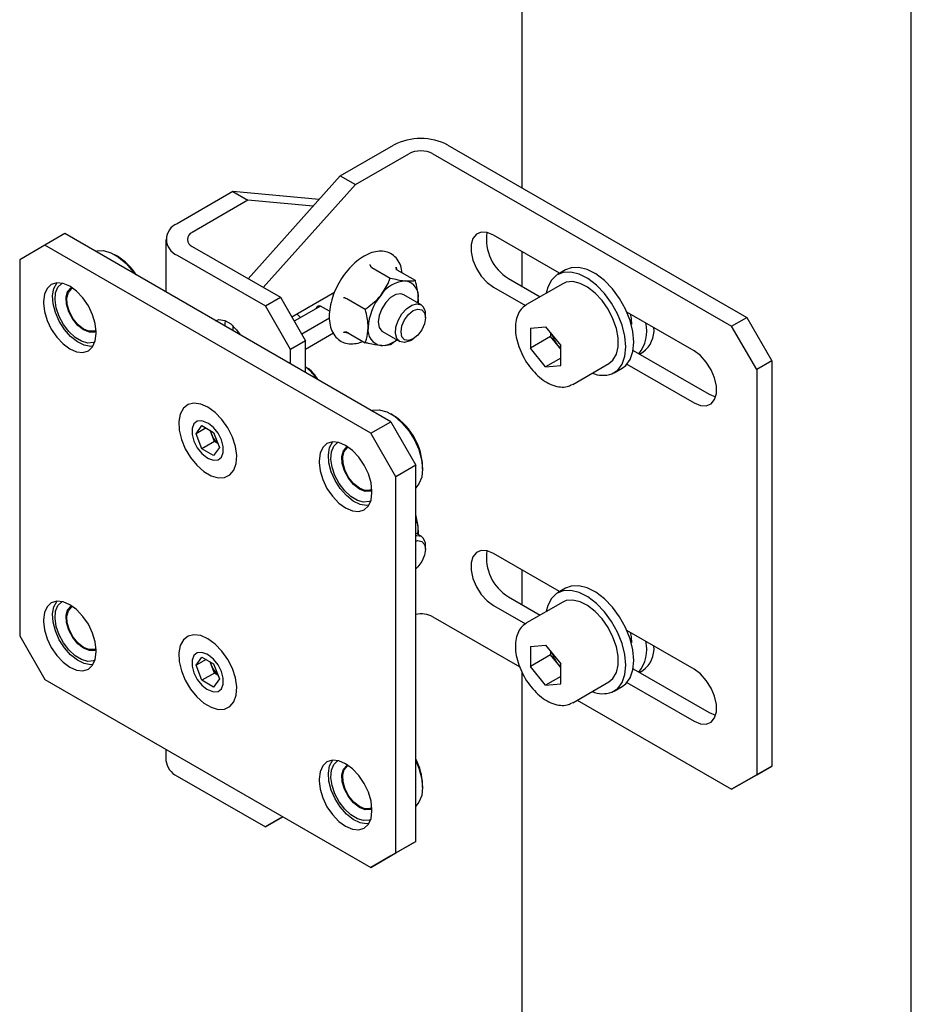
# Model space of a CAD drawing. Units: millimetres. Extents: x 0 to 840, y 0 to 297.
# Drawn here: x 717 to 724, y 133 to 140 of the extents above; entities that cross this region are included whole.
import ezdxf

# ---------------------------------------------------------------- set-up
doc = ezdxf.new("R2010")
doc.units = ezdxf.units.MM
doc.linetypes.add('SLD-Сплошная', pattern=[0])
doc.layers.add('1', color=5, linetype='SLD-Сплошная')
doc.layers.add('3', color=16, linetype='SLD-Сплошная')

msp = doc.modelspace()

# ---------------------------------------------------------------- linework, layer by layer
at = {"layer": '1', "linetype": 'SLD-Сплошная', "lineweight": 25}
for p, q in [((719.52822, 139.1249), (719.90422, 139.34196)), ((720.28747, 139.34196), (722.39394, 138.12592)), ((719.63428, 139.06367), (720.01028, 139.28073)), ((720.1814, 139.28073), (722.28788, 138.06469)), ((719.52822, 139.1249), (718.87858, 138.40005)), ((719.52822, 139.1249), (719.63428, 139.06367)), ((719.63428, 139.06367), (718.98464, 138.33882)), ((718.7707, 139.01419), (718.37828, 138.78765)), ((718.7707, 139.01419), (718.87677, 138.95296)), ((719.38015, 138.9597), (718.7707, 139.01419)), ((718.87677, 138.95296), (718.48435, 138.72642)), ((719.33722, 138.91179), (718.87677, 138.95296)), ((717.58562, 138.7178), (717.44419, 138.63616)), ((719.88371, 137.39114), (717.58562, 138.7178)), ((721.0747, 138.43843), (720.6085, 138.70756)), ((717.44419, 138.63616), (717.26742, 138.53408)), ((719.74229, 137.3095), (717.44419, 138.63616)), ((718.29891, 138.67703), (718.29891, 138.30602)), ((718.48435, 138.62764), (719.10589, 138.26883)), ((717.95688, 138.55855), (717.9392, 138.56876)), ((718.37828, 138.56641), (718.99983, 138.20759)), ((717.26742, 138.53408), (717.26742, 135.88032)), ((719.74992, 138.47956), (719.88018, 138.40436)), ((719.92239, 138.48256), (719.92452, 138.46575)), ((719.92669, 138.46376), (720.05695, 138.38856)), ((721.11562, 138.46205), (721.05905, 138.4294)), ((720.71456, 138.40135), (720.93752, 138.27264)), ((721.09655, 138.36444), (720.84199, 138.21749)), ((719.1855, 138.13095), (719.48801, 138.30558)), ((719.47605, 138.29868), (719.47713, 138.27886)), ((720.0982, 138.21599), (719.97638, 138.28631)), ((720.6085, 138.34012), (720.83381, 138.21004)), ((717.43535, 138.23912), (717.43535, 138.22687)), ((718.99983, 138.20759), (719.10589, 138.26883)), ((719.17661, 137.90141), (718.99983, 138.20759)), ((719.10589, 138.26883), (719.28267, 137.96264)), ((719.38874, 138.20741), (719.2032, 138.10029)), ((719.45305, 138.17028), (719.38874, 138.20741)), ((719.57314, 138.25965), (719.7034, 138.18446)), ((720.07389, 138.23002), (720.07817, 138.25845)), ((719.22222, 138.15214), (719.2483, 138.12633)), ((720.12927, 138.12468), (720.12927, 138.14731)), ((722.02271, 137.89115), (721.54946, 138.16435)), ((718.71699, 138.08507), (718.7181, 138.10357)), ((718.71699, 138.06467), (718.71699, 138.08507)), ((718.77002, 138.06893), (718.77002, 138.03406)), ((719.45176, 138.12133), (719.25622, 138.00845)), ((722.28788, 138.06469), (722.39394, 138.12592)), ((722.39394, 138.12592), (722.57072, 137.81973)), ((717.80659, 138.01256), (717.80659, 138.02481)), ((719.48005, 138.01519), (719.28267, 137.90125)), ((719.58814, 138.01528), (719.55092, 138.02045)), ((719.57314, 138.02394), (719.7034, 137.94874)), ((719.8264, 138.0265), (719.94821, 137.95617)), ((720.86977, 138.05208), (720.97619, 138.0616)), ((720.86977, 138.05208), (720.86977, 137.91018)), ((720.97619, 138.0616), (721.08261, 137.92921)), ((721.01119, 138.01805), (721.01119, 137.99182)), ((722.46465, 137.7585), (722.28788, 138.06469)), ((719.28267, 137.96264), (719.17661, 137.90141)), ((719.28267, 137.73811), (719.28267, 137.96264)), ((720.02322, 137.96361), (720.04283, 137.97493)), ((721.01119, 137.99182), (720.86977, 137.91018)), ((721.0644, 137.92563), (721.01119, 137.99182)), ((721.08261, 137.78731), (721.08261, 137.92921)), ((719.17661, 137.79934), (719.17661, 137.90141)), ((720.97619, 137.77779), (720.86977, 137.91018)), ((721.08261, 137.90298), (721.0644, 137.92563)), ((721.59343, 137.89399), (722.12878, 137.58494)), ((721.08261, 137.83923), (720.97619, 137.77779)), ((721.16696, 137.65456), (721.42152, 137.80151)), ((721.54946, 137.79691), (722.02271, 137.52371)), ((722.57072, 137.81973), (722.46465, 137.7585)), ((722.57072, 137.81973), (722.57072, 134.96184)), ((719.30036, 137.76639), (719.28267, 137.77661)), ((720.97619, 137.77779), (721.08261, 137.78731)), ((721.45902, 137.73656), (721.51559, 137.76921)), ((722.46465, 137.7585), (722.46465, 134.90061)), ((721.16696, 137.65456), (721.16243, 137.65208)), ((719.90142, 137.43599), (719.88375, 137.4462)), ((718.59855, 137.37777), (718.58794, 137.3839)), ((719.74229, 137.3095), (719.88371, 137.39114)), ((719.88371, 137.39114), (720.06049, 137.08495)), ((718.51119, 137.30657), (718.55285, 137.36415)), ((718.58164, 137.34724), (718.51119, 137.30657)), ((718.55158, 137.20077), (718.51119, 137.30657)), ((718.55285, 137.36415), (718.6349, 137.31594)), ((718.61977, 137.30469), (718.60986, 137.33066)), ((718.63997, 137.25179), (718.61977, 137.30469)), ((718.6349, 137.31594), (718.6753, 137.21014)), ((719.91907, 137.00331), (719.74229, 137.3095)), ((718.63997, 137.25179), (718.55158, 137.20077)), ((718.66501, 137.23708), (718.63997, 137.25179)), ((718.63364, 137.15255), (718.55158, 137.20077)), ((718.6753, 137.21014), (718.63364, 137.15255)), ((718.58794, 137.13893), (718.59855, 137.13281)), ((719.3799, 137.11655), (719.3799, 137.10431)), ((720.06049, 137.08495), (719.91907, 137.00331)), ((720.06049, 134.43119), (720.06049, 137.08495)), ((720.10822, 137.05736), (720.10822, 137.07777)), ((719.91907, 134.34955), (719.91907, 137.00331)), ((719.75113, 136.89), (719.75113, 136.90225)), ((720.07389, 136.59694), (720.07817, 136.62537)), ((720.0982, 136.58291), (720.06049, 136.60468)), ((720.12927, 136.49159), (720.12927, 136.51423)), ((721.0747, 136.19294), (720.6085, 136.46207)), ((721.11562, 136.21657), (721.05905, 136.18391)), ((720.71456, 136.15586), (720.93752, 136.02715)), ((720.6085, 136.09463), (720.83381, 135.96455)), ((721.09655, 136.11896), (720.84199, 135.972)), ((717.43535, 135.99363), (717.43535, 135.98138)), ((720.1814, 136.01457), (720.79344, 135.66125)), ((722.02271, 135.64566), (721.54946, 135.91887)), ((717.26742, 135.88032), (717.44419, 135.57413)), ((717.80659, 135.76707), (717.80659, 135.77932)), ((720.86977, 135.80659), (720.97619, 135.81611)), ((720.86977, 135.80659), (720.86977, 135.66469)), ((720.97619, 135.81611), (721.08261, 135.68372)), ((718.51119, 135.67348), (718.55285, 135.73107)), ((718.58164, 135.71416), (718.51119, 135.67348)), ((718.55285, 135.73107), (718.6349, 135.68286)), ((718.59855, 135.74469), (718.58794, 135.75082)), ((721.01119, 135.74633), (720.86977, 135.66469)), ((721.01119, 135.77257), (721.01119, 135.74633)), ((721.0644, 135.68014), (721.01119, 135.74633)), ((718.55158, 135.56768), (718.51119, 135.67348)), ((718.61977, 135.67161), (718.60986, 135.69757)), ((718.63997, 135.61871), (718.61977, 135.67161)), ((718.6349, 135.68286), (718.6753, 135.57706)), ((720.97619, 135.53231), (720.86977, 135.66469)), ((721.08261, 135.65749), (721.0644, 135.68014)), ((721.08261, 135.54182), (721.08261, 135.68372)), ((721.59343, 135.6485), (722.12878, 135.33945)), ((717.44419, 135.57413), (719.74229, 134.24747)), ((718.63997, 135.61871), (718.55158, 135.56768)), ((718.63364, 135.51947), (718.55158, 135.56768)), ((718.6753, 135.57706), (718.63364, 135.51947)), ((718.66501, 135.604), (718.63997, 135.61871)), ((721.08261, 135.59374), (720.97619, 135.53231)), ((718.58794, 135.50585), (718.59855, 135.49973)), ((720.97619, 135.53231), (721.08261, 135.54182)), ((721.16696, 135.40907), (721.42152, 135.55602)), ((721.45902, 135.49107), (721.51559, 135.52373)), ((721.54946, 135.55142), (722.02271, 135.27822)), ((721.16696, 135.40907), (721.16243, 135.40659)), ((721.19862, 135.42734), (722.28788, 134.79853)), ((718.29891, 135.08072), (718.29891, 135.0026)), ((722.57072, 134.96184), (722.39394, 134.85976)), ((722.46465, 134.90061), (722.57072, 134.96184)), ((718.37828, 134.89197), (718.99983, 134.53316)), ((722.28788, 134.79853), (722.46465, 134.90061)), ((719.3799, 134.87107), (719.3799, 134.85882)), ((720.10822, 134.81188), (720.10822, 134.83229)), ((722.39394, 134.85976), (722.28788, 134.79853)), ((718.99983, 134.53316), (719.1236, 134.60463)), ((719.12361, 134.60462), (719.10589, 134.59439)), ((719.75113, 134.64451), (719.75113, 134.65676)), ((719.10589, 134.59439), (718.99983, 134.53316)), ((720.06049, 134.43119), (719.88371, 134.32911)), ((719.91907, 134.34955), (720.06049, 134.43119)), ((719.74229, 134.24747), (719.91907, 134.34955)), ((719.88371, 134.32911), (719.74229, 134.24747))]:
    msp.add_line(p, q, dxfattribs=at)
at = {"layer": '1', "linetype": 'SLD-Сплошная', "lineweight": 25, "flags": 128}
for points in [[(720.6085, 138.70756), (720.56367, 138.72599), (720.52248, 138.72805), (720.48826, 138.71356), (720.46378, 138.6837), (720.45102, 138.64089), (720.45102, 138.5886), (720.46378, 138.53106), (720.48826, 138.47294), (720.52248, 138.41894), (720.56367, 138.37343), (720.6085, 138.34012)], [(717.80081, 138.59357), (717.81064, 138.59629), (717.85843, 138.59805), (717.91091, 138.58303), (717.96503, 138.55213), (718.01765, 138.50712), (718.06571, 138.45063), (718.07753, 138.43383)], [(721.44274, 137.72858), (721.48468, 137.75578), (721.51606, 137.79827), (721.53543, 137.85409), (721.54188, 137.9206), (721.5351, 137.9947), (721.51541, 138.07294), (721.48373, 138.15164), (721.44155, 138.22713), (721.39083, 138.29588), (721.33395, 138.35468), (721.27357, 138.40077), (721.2125, 138.432), (721.15362, 138.44692), (721.09966, 138.44481), (721.05316, 138.42579), (721.01628, 138.39073), (720.99075, 138.34129), (720.97995, 138.29713)], [(721.51559, 137.76921), (721.54125, 137.78843), (721.57263, 137.83093), (721.592, 137.88674), (721.59845, 137.95326), (721.59166, 138.02736), (721.57197, 138.10559), (721.5403, 138.1843), (721.49811, 138.25979), (721.4474, 138.32854), (721.39052, 138.38734), (721.33013, 138.43343), (721.26907, 138.46466), (721.21019, 138.47957), (721.15623, 138.47747), (721.11562, 138.46205)], [(717.80659, 138.02481), (717.80026, 138.08394), (717.78172, 138.14634), (717.75222, 138.20776), (717.71378, 138.26401), (717.66901, 138.31127), (717.62097, 138.3463), (717.57293, 138.36673), (717.52816, 138.37116), (717.48972, 138.35929), (717.46022, 138.33193), (717.44168, 138.29094), (717.43535, 138.23912)], [(717.78475, 137.92429), (717.76843, 137.92295), (717.72272, 137.9308), (717.6744, 137.95445), (717.62678, 137.99229), (717.5831, 138.04173), (717.54634, 138.0994), (717.519, 138.16138), (717.50295, 138.22344), (717.49928, 138.28136), (717.50823, 138.33118), (717.52921, 138.36951), (717.52957, 138.36993)], [(717.79837, 137.95425), (717.78785, 137.95002), (717.74828, 137.94637), (717.704, 137.95875), (717.65827, 137.98625), (717.6145, 138.02683), (717.57593, 138.07747), (717.54542, 138.13443), (717.52523, 138.19347), (717.51686, 138.25023), (717.52093, 138.30048), (717.53715, 138.3405), (717.5643, 138.36733), (717.56526, 138.36791)], [(721.42152, 137.80151), (721.45104, 137.82631), (721.47499, 137.86755), (721.48729, 137.9204), (721.48729, 137.98202), (721.47499, 138.04907), (721.45104, 138.11796), (721.41674, 138.18496), (721.37394, 138.24647), (721.32495, 138.29915), (721.2724, 138.34019), (721.21913, 138.36736), (721.16801, 138.3792), (721.1218, 138.37506), (721.09655, 138.36444)], [(717.80657, 138.02762), (717.79587, 138.02332), (717.75918, 138.02231), (717.71824, 138.03872), (717.67749, 138.07076), (717.64134, 138.11497), (717.61371, 138.16654), (717.5976, 138.2199), (717.59475, 138.26925), (717.60546, 138.30926), (717.62858, 138.33558), (717.63364, 138.33849)], [(717.80496, 138.03576), (717.79249, 138.03042), (717.75744, 138.02946), (717.71832, 138.04514), (717.67938, 138.07575), (717.64484, 138.11799), (717.61844, 138.16727), (717.60304, 138.21825), (717.60032, 138.26542), (717.61055, 138.30364), (717.63265, 138.3288), (717.63497, 138.33021)], [(719.97638, 138.28631), (719.95442, 138.29309), (719.91981, 138.28766), (719.88297, 138.26639), (719.84836, 138.23186), (719.82014, 138.18823), (719.80172, 138.14076), (719.79532, 138.09517), (719.80172, 138.05697), (719.82014, 138.03077), (719.8264, 138.0265)], [(717.43535, 138.22687), (717.44168, 138.16774), (717.46022, 138.10534), (717.48972, 138.04392), (717.52816, 137.98766), (717.57293, 137.94041), (717.62097, 137.90537), (717.66901, 137.88494), (717.71378, 137.88051), (717.75222, 137.89238), (717.78172, 137.91975), (717.80026, 137.96074), (717.80659, 138.01256)], [(720.02322, 137.96361), (720.01396, 137.95873), (719.97838, 137.9492), (719.94821, 137.95618), (719.92708, 137.97882), (719.91754, 138.01441), (719.92075, 138.05864), (719.93632, 138.10618), (719.96237, 138.15129), (719.99575, 138.18854), (720.03245, 138.21343), (720.06803, 138.22296), (720.09821, 138.21598)], [(720.07817, 138.25845), (720.07665, 138.23094), (720.07639, 138.22858)], [(720.10395, 138.18066), (720.12269, 138.15908), (720.12927, 138.12468), (720.12269, 138.08267), (720.10395, 138.03946), (720.0759, 138.00162), (720.04281, 137.97492), (720.00972, 137.96342), (719.98167, 137.96887), (719.96293, 137.99044), (719.95635, 138.02485), (719.96293, 138.06686), (719.98167, 138.11007), (720.00972, 138.1479), (720.04281, 138.17461), (720.0759, 138.18611), (720.10395, 138.18066)], [(718.64717, 138.10396), (718.67279, 138.11187), (718.71318, 138.10553), (718.75615, 138.08072), (718.79654, 138.04043), (718.82127, 138.00447)], [(721.0644, 137.92563), (721.07689, 137.91131), (721.08261, 137.90549)], [(722.02271, 137.52371), (722.06753, 137.50527), (722.10873, 137.50322), (722.14295, 137.5177), (722.16743, 137.54756), (722.18019, 137.59037), (722.18019, 137.64266), (722.16743, 137.7002), (722.14295, 137.75833), (722.10873, 137.81233), (722.06753, 137.85783), (722.02271, 137.89115)], [(722.12878, 137.58494), (722.1736, 137.5665), (722.17495, 137.56619)], [(718.59506, 137.49348), (718.54414, 137.51598), (718.4963, 137.52229), (718.45456, 137.51201), (718.42153, 137.4858), (718.39929, 137.4453), (718.38924, 137.39305), (718.392, 137.33233), (718.40741, 137.26697), (718.4345, 137.20107), (718.47156, 137.13877), (718.51626, 137.08398), (718.56581, 137.04014), (718.61707, 137.01002), (718.66684, 136.9955), (718.71199, 136.9975), (718.74967, 137.01589), (718.77753, 137.04951), (718.7938, 137.09626), (718.79748, 137.15319), (718.78832, 137.21673), (718.7669, 137.28288), (718.73457, 137.34749), (718.69336, 137.40651), (718.64586, 137.45621), (718.59506, 137.49348)], [(719.74535, 137.47101), (719.75519, 137.47373), (719.80297, 137.47548), (719.85545, 137.46047), (719.90957, 137.42956), (719.96219, 137.38456), (720.01025, 137.32807), (720.05095, 137.26338)], [(718.58794, 137.3839), (718.55166, 137.39745), (718.51976, 137.3946), (718.49608, 137.37568), (718.48348, 137.34298), (718.48348, 137.30045), (718.49608, 137.2532), (718.51976, 137.20695), (718.55166, 137.16726), (718.58794, 137.13893)], [(718.59855, 137.13281), (718.63482, 137.11926), (718.66672, 137.12211), (718.6904, 137.14103), (718.703, 137.17372), (718.703, 137.21626), (718.6904, 137.26351), (718.66672, 137.30976), (718.63482, 137.34945), (718.59855, 137.37777)], [(719.75113, 136.90225), (719.7448, 136.96137), (719.72626, 137.02377), (719.69676, 137.08519), (719.65832, 137.14145), (719.61355, 137.18871), (719.56551, 137.22374), (719.51747, 137.24417), (719.47271, 137.2486), (719.43426, 137.23673), (719.40477, 137.20937), (719.38622, 137.16838), (719.3799, 137.11655)], [(719.72815, 136.80155), (719.71298, 136.80038), (719.66726, 136.80824), (719.61894, 136.83189), (719.57132, 136.86973), (719.52764, 136.91917), (719.49088, 136.97684), (719.46354, 137.03882), (719.44749, 137.10088), (719.44382, 137.1588), (719.45278, 137.20862), (719.47375, 137.24694), (719.47411, 137.24737)], [(719.74306, 136.83176), (719.73239, 136.82746), (719.69283, 136.82381), (719.64854, 136.83619), (719.60282, 136.86369), (719.55904, 136.90427), (719.52047, 136.95491), (719.48996, 137.01187), (719.46977, 137.07091), (719.4614, 137.12766), (719.46548, 137.17792), (719.48169, 137.21794), (719.50884, 137.24477), (719.50981, 137.24535)], [(720.05095, 137.26338), (720.08194, 137.19425), (720.1014, 137.12469), (720.10822, 137.05876), (720.10198, 137.00028), (720.08306, 136.95264), (720.06049, 136.9251)], [(719.75111, 136.90506), (719.74041, 136.90076), (719.70372, 136.89975), (719.66279, 136.91616), (719.62203, 136.9482), (719.58589, 136.99241), (719.55826, 137.04398), (719.54214, 137.09734), (719.53929, 137.14669), (719.55001, 137.1867), (719.57313, 137.21302), (719.57818, 137.21593)], [(719.7495, 136.9132), (719.73704, 136.90786), (719.70198, 136.9069), (719.66286, 136.92258), (719.62392, 136.95319), (719.58938, 136.99543), (719.56298, 137.04471), (719.54759, 137.09569), (719.54486, 137.14285), (719.5551, 137.18108), (719.57719, 137.20624), (719.58577, 137.21077)], [(719.3799, 137.10431), (719.38622, 137.04518), (719.40477, 136.98278), (719.43426, 136.92136), (719.47271, 136.8651), (719.51747, 136.81785), (719.56551, 136.78281), (719.61355, 136.76238), (719.65832, 136.75795), (719.69676, 136.76982), (719.72626, 136.79718), (719.7448, 136.83817), (719.75113, 136.89)], [(720.07817, 136.62537), (720.07665, 136.59785), (720.07639, 136.5955)], [(720.06049, 136.58919), (720.06803, 136.58988), (720.09821, 136.5829)], [(720.06049, 136.54962), (720.0759, 136.55302), (720.10395, 136.54757)], [(720.10395, 136.54757), (720.12269, 136.526), (720.12927, 136.49159), (720.12269, 136.44959), (720.10395, 136.40638), (720.0759, 136.36854), (720.06049, 136.35415)], [(720.6085, 136.46207), (720.56367, 136.48051), (720.52248, 136.48256), (720.48826, 136.46807), (720.46378, 136.43822), (720.45102, 136.39541), (720.45102, 136.34311), (720.46378, 136.28557), (720.48826, 136.22745), (720.52248, 136.17345), (720.56367, 136.12795), (720.6085, 136.09463)], [(721.44274, 135.48309), (721.48468, 135.51029), (721.51606, 135.55279), (721.53543, 135.6086), (721.54188, 135.67511), (721.5351, 135.74922), (721.51541, 135.82745), (721.48373, 135.90615), (721.44155, 135.98165), (721.39083, 136.0504), (721.33395, 136.10919), (721.27357, 136.15529), (721.2125, 136.18652), (721.15362, 136.20143), (721.09966, 136.19932), (721.05316, 136.1803), (721.01628, 136.14524), (720.99075, 136.0958), (720.97995, 136.05164)], [(721.51559, 135.52373), (721.54125, 135.54295), (721.57263, 135.58544), (721.592, 135.64125), (721.59845, 135.70777), (721.59166, 135.78187), (721.57197, 135.86011), (721.5403, 135.93881), (721.49811, 136.0143), (721.4474, 136.08305), (721.39052, 136.14185), (721.33013, 136.18794), (721.26907, 136.21917), (721.21019, 136.23408), (721.15623, 136.23198), (721.11562, 136.21657)], [(717.80659, 135.77932), (717.80026, 135.83845), (717.78172, 135.90085), (717.75222, 135.96227), (717.71378, 136.01852), (717.66901, 136.06578), (717.62097, 136.10082), (717.57293, 136.12125), (717.52816, 136.12568), (717.48972, 136.11381), (717.46022, 136.08644), (717.44168, 136.04545), (717.43535, 135.99363)], [(717.78361, 135.67863), (717.76843, 135.67746), (717.72272, 135.68531), (717.6744, 135.70897), (717.62678, 135.7468), (717.5831, 135.79624), (717.54634, 135.85392), (717.519, 135.9159), (717.50295, 135.97796), (717.49928, 136.03587), (717.50823, 136.08569), (717.52921, 136.12402), (717.52957, 136.12444)], [(721.42152, 135.55602), (721.45104, 135.58082), (721.47499, 135.62206), (721.48729, 135.67491), (721.48729, 135.73653), (721.47499, 135.80359), (721.45104, 135.87247), (721.41674, 135.93948), (721.37394, 136.00098), (721.32495, 136.05367), (721.2724, 136.0947), (721.21913, 136.12187), (721.16801, 136.13371), (721.1218, 136.12958), (721.09655, 136.11896)], [(717.79838, 135.70876), (717.78785, 135.70453), (717.74828, 135.70088), (717.704, 135.71326), (717.65827, 135.74076), (717.6145, 135.78134), (717.57593, 135.83199), (717.54542, 135.88894), (717.52523, 135.94799), (717.51686, 136.00474), (717.52093, 136.05499), (717.53715, 136.09501), (717.5643, 136.12184), (717.56526, 136.12242)], [(717.80657, 135.78213), (717.79587, 135.77783), (717.75918, 135.77683), (717.71824, 135.79323), (717.67749, 135.82528), (717.64134, 135.86948), (717.61371, 135.92105), (717.5976, 135.97441), (717.59475, 136.02377), (717.60546, 136.06377), (717.62858, 136.0901), (717.63363, 136.093)], [(717.80496, 135.79027), (717.79249, 135.78493), (717.75744, 135.78397), (717.71832, 135.79965), (717.67938, 135.83027), (717.64484, 135.8725), (717.61844, 135.92178), (717.60304, 135.97277), (717.60032, 136.01993), (717.61055, 136.05816), (717.63265, 136.08331), (717.63497, 136.08473)], [(717.43535, 135.98138), (717.44168, 135.92225), (717.46022, 135.85985), (717.48972, 135.79843), (717.52816, 135.74218), (717.57293, 135.69492), (717.62097, 135.65988), (717.66901, 135.63945), (717.71378, 135.63502), (717.75222, 135.64689), (717.78172, 135.67426), (717.80026, 135.71525), (717.80659, 135.76707)], [(718.59506, 135.8604), (718.54414, 135.8829), (718.4963, 135.88921), (718.45456, 135.87893), (718.42153, 135.85272), (718.39929, 135.81222), (718.38924, 135.75997), (718.392, 135.69925), (718.40741, 135.63389), (718.4345, 135.56799), (718.47156, 135.50568), (718.51626, 135.45089), (718.56581, 135.40706), (718.61707, 135.37694), (718.66684, 135.36242), (718.71199, 135.36442), (718.74967, 135.38281), (718.77753, 135.41643), (718.7938, 135.46318), (718.79748, 135.52011), (718.78832, 135.58365), (718.7669, 135.6498), (718.73457, 135.71441), (718.69336, 135.77342), (718.64586, 135.82313), (718.59506, 135.8604)], [(718.58794, 135.75082), (718.55166, 135.76437), (718.51976, 135.76152), (718.49608, 135.7426), (718.48348, 135.7099), (718.48348, 135.66737), (718.49608, 135.62012), (718.51976, 135.57387), (718.55166, 135.53418), (718.58794, 135.50585)], [(718.59855, 135.49973), (718.63482, 135.48617), (718.66672, 135.48903), (718.6904, 135.50794), (718.703, 135.54064), (718.703, 135.58318), (718.6904, 135.63042), (718.66672, 135.67668), (718.63482, 135.71636), (718.59855, 135.74469)], [(721.0644, 135.68014), (721.07689, 135.66582), (721.08261, 135.66)], [(722.02271, 135.27822), (722.06753, 135.25979), (722.10873, 135.25773), (722.14295, 135.27222), (722.16743, 135.30207), (722.18019, 135.34488), (722.18019, 135.39718), (722.16743, 135.45472), (722.14295, 135.51284), (722.10873, 135.56684), (722.06753, 135.61235), (722.02271, 135.64566)], [(722.12878, 135.33945), (722.1736, 135.32102), (722.17495, 135.3207)], [(719.75113, 134.65676), (719.7448, 134.71589), (719.72626, 134.77829), (719.69676, 134.83971), (719.65832, 134.89596), (719.61355, 134.94322), (719.56551, 134.97826), (719.51747, 134.99869), (719.47271, 135.00312), (719.43426, 134.99125), (719.40477, 134.96388), (719.38622, 134.92289), (719.3799, 134.87107)], [(719.72929, 134.55624), (719.71298, 134.5549), (719.66726, 134.56275), (719.61894, 134.5864), (719.57132, 134.62424), (719.52764, 134.67368), (719.49088, 134.73135), (719.46354, 134.79333), (719.44749, 134.8554), (719.44382, 134.91331), (719.45278, 134.96313), (719.47375, 135.00146), (719.47536, 135.00332)], [(719.74291, 134.5862), (719.73239, 134.58197), (719.69283, 134.57832), (719.64854, 134.5907), (719.60282, 134.6182), (719.55904, 134.65878), (719.52047, 134.70942), (719.48996, 134.76638), (719.46977, 134.82542), (719.4614, 134.88218), (719.46548, 134.93243), (719.48169, 134.97245), (719.50884, 134.99928), (719.50981, 134.99986)], [(719.75111, 134.65957), (719.74041, 134.65527), (719.70372, 134.65427), (719.66279, 134.67067), (719.62203, 134.70272), (719.58589, 134.74692), (719.55826, 134.79849), (719.54214, 134.85185), (719.53929, 134.9012), (719.55001, 134.94121), (719.57313, 134.96754), (719.57818, 134.97044)], [(719.7495, 134.66771), (719.73704, 134.66237), (719.70198, 134.66141), (719.66286, 134.67709), (719.62392, 134.70771), (719.58938, 134.74994), (719.56298, 134.79922), (719.54759, 134.85021), (719.54486, 134.89737), (719.5551, 134.9356), (719.57719, 134.96075), (719.57952, 134.96217)], [(720.06049, 134.99924), (720.08194, 134.94876), (720.1014, 134.87921), (720.10822, 134.81327), (720.10198, 134.75479), (720.08306, 134.70716), (720.06049, 134.67962)], [(719.3799, 134.85882), (719.38622, 134.79969), (719.40477, 134.73729), (719.43426, 134.67587), (719.47271, 134.61962), (719.51747, 134.57236), (719.56551, 134.53732), (719.61355, 134.51689), (719.65832, 134.51246), (719.69676, 134.52433), (719.72626, 134.5517), (719.7448, 134.59269), (719.75113, 134.64451)]]:
    msp.add_lwpolyline(points, dxfattribs=at)
at = {"layer": '1', "linetype": 'SLD-Сплошная', "lineweight": 25}
for centre, radius, start, end in [((720.09584, 138.97212), 0.41653, 62.609672, 117.390328), ((720.09584, 139.1156), 0.18598, 62.609672, 117.390328), ((718.42027, 138.67703), 0.11832, 110.783421, 249.216579), ((718.50309, 138.67703), 0.05283, 110.783421, 249.216579), ((720.8795, 138.67676), 0.32103, 171.121584, 239.084136), ((717.74375, 138.21212), 0.40674, 31.927597, 58.400549), ((720.00343, 138.15643), 0.22819, 93.429538, 146.565085), ((719.96965, 138.27613), 0.10994, 350.748121, 79.453222), ((720.10793, 138.03668), 0.38372, 140.227928, 177.360713), ((720.04907, 138.15239), 0.08036, 356.374883, 52.306699), ((719.83313, 138.03668), 0.10994, 170.748121, 259.453222), ((721.26311, 138.08525), 0.25488, 198.106055, 218.774629), ((719.81358, 138.10712), 0.17853, 269.815098, 309.196602), ((719.1597, 137.58793), 0.22516, 28.293898, 57.19315), ((719.19846, 137.60844), 0.18802, 25.211514, 56.906246), ((721.38109, 137.90935), 0.191, 246.497717, 288.831851), ((719.68057, 137.07934), 0.41949, 26.659673, 58.231777), ((718.75485, 137.35694), 0.14483, 191.139077, 201.146625), ((718.77267, 137.36186), 0.16323, 200.502192, 228.173397), ((719.69504, 137.06515), 0.41337, 1.749408, 29.318369), ((719.91842, 136.63089), 0.15985, 358.02026, 27.275717), ((720.04907, 136.51931), 0.08036, 356.374883, 52.306699), ((720.8795, 136.43127), 0.32103, 171.121584, 239.084136), ((720.09583, 135.84885), 0.18651, 62.68887, 100.923578), ((721.26311, 135.83976), 0.25488, 198.106055, 218.774629), ((718.75485, 135.72386), 0.14483, 191.139077, 201.146625), ((718.77267, 135.72878), 0.16323, 200.502192, 228.173397), ((721.38109, 135.66386), 0.191, 246.497717, 288.831851), ((719.69849, 134.82014), 0.40991, 1.697496, 27.978712), ((718.43453, 135.01612), 0.1363, 185.694799, 245.625342)]:
    msp.add_arc(centre, radius, start, end, dxfattribs=at)
msp.add_ellipse((719.37106, 138.17679), major_axis=(0.01768, 0.03062), ratio=0.5773346, start_param=0.0000406, end_param=1.570837, dxfattribs=at)
for points, knots in [([(719.96511, 138.44158), (719.96222, 138.45821), (719.95594, 138.49423), (719.93133, 138.53845), (719.89544, 138.57278), (719.85126, 138.59178), (719.80254, 138.59586), (719.75071, 138.58578), (719.69691, 138.56182), (719.64313, 138.52455), (719.59203, 138.47567), (719.54603, 138.41761), (719.50716, 138.35302), (719.47707, 138.28471), (719.45712, 138.21554), (719.44833, 138.14835), (719.45146, 138.08588), (719.46697, 138.03095), (719.49474, 137.98659), (719.53313, 137.95597), (719.57859, 137.9403), (719.62812, 137.94063), (719.66475, 137.94731), (719.68435, 137.95739), (719.6865, 137.9585)], [0, 0, 0, 0, 0.04203274, 0.0910352, 0.13854205, 0.18423308, 0.22938328, 0.27543444, 0.32303005, 0.37152404, 0.42014374, 0.46865798, 0.51710501, 0.56557936, 0.61416126, 0.66296191, 0.7120743, 0.76141542, 0.810174, 0.85720439, 0.90263874, 0.94785768, 0.99428144, 1, 1, 1, 1]), ([(719.73665, 138.49916), (719.73667, 138.4991), (719.73722, 138.49707), (719.73871, 138.49295), (719.74185, 138.48737), (719.7457, 138.48253), (719.74851, 138.48055), (719.74992, 138.47956)], [0, 0, 0, 0, 0.007914, 0.2675353, 0.5286026, 0.7638165, 1, 1, 1, 1]), ([(719.92669, 138.46376), (719.92542, 138.46474), (719.92287, 138.46669), (719.92099, 138.47135), (719.92067, 138.47668), (719.92162, 138.48058), (719.92236, 138.4825), (719.92239, 138.48256)], [0, 0, 0, 0, 0.2361835, 0.4713974, 0.7324647, 0.992086, 1, 1, 1, 1]), ([(719.813, 138.28216), (719.8344, 138.31399), (719.86109, 138.35369), (719.87702, 138.39597), (719.88018, 138.40436)], [0, 0, 0, 0, 0.8014621, 1, 1, 1, 1]), ([(719.88018, 138.40436), (719.91598, 138.39639), (719.95595, 138.38749), (719.98659, 138.38452), (719.98978, 138.38422)], [0, 0, 0, 0, 0.8960372, 1, 1, 1, 1]), ([(719.98978, 138.38422), (720.01117, 138.3837), (720.03787, 138.38305), (720.05379, 138.38765), (720.05695, 138.38856)], [0, 0, 0, 0, 0.8014621, 1, 1, 1, 1]), ([(720.07817, 138.25845), (720.07806, 138.26449), (720.07734, 138.30376), (720.06803, 138.3489), (720.05738, 138.38702), (720.05695, 138.38856)], [0, 0, 0, 0, 0.1484857, 0.9655712, 1, 1, 1, 1]), ([(719.7034, 138.18446), (719.73921, 138.21118), (719.77917, 138.24101), (719.80982, 138.27829), (719.813, 138.28216)], [0, 0, 0, 0, 0.8960372, 1, 1, 1, 1]), ([(719.55092, 138.26811), (719.55097, 138.2681), (719.55281, 138.26767), (719.55674, 138.26659), (719.56271, 138.26452), (719.56852, 138.26213), (719.5716, 138.26048), (719.57314, 138.25965)], [0, 0, 0, 0, 0.007914, 0.2675353, 0.5286026, 0.7638165, 1, 1, 1, 1]), ([(720.84232, 138.21636), (720.83146, 138.20935), (720.80769, 138.19401), (720.78286, 138.15561), (720.76596, 138.10816), (720.76396, 138.07104), (720.76295, 138.05236)], [0, 0, 0, 0, 0.2154436, 0.4716035, 0.7340892, 1, 1, 1, 1]), ([(719.72461, 138.05435), (719.7245, 138.06039), (719.72378, 138.09966), (719.71448, 138.14479), (719.70383, 138.18291), (719.7034, 138.18446)], [0, 0, 0, 0, 0.1484857, 0.9655712, 1, 1, 1, 1]), ([(719.55092, 138.02045), (719.55097, 138.02049), (719.55281, 138.02178), (719.55674, 138.02395), (719.56271, 138.02566), (719.56852, 138.02588), (719.5716, 138.02459), (719.57314, 138.02394)], [0, 0, 0, 0, 0.007914, 0.2675353, 0.5286026, 0.7638165, 1, 1, 1, 1]), ([(719.7034, 137.94874), (719.70663, 137.95682), (719.71888, 137.98753), (719.72218, 138.026), (719.72461, 138.05435)], [0, 0, 0, 0, 0.2632543, 1, 1, 1, 1]), ([(720.76295, 138.05236), (720.7633, 138.0413), (720.7643, 138.00953), (720.77515, 137.95396), (720.79836, 137.88767), (720.83145, 137.8236), (720.87264, 137.76483), (720.92018, 137.71404), (720.97219, 137.67376), (721.02687, 137.64604), (721.07952, 137.63438), (721.12577, 137.63587), (721.1499, 137.64776), (721.16046, 137.65296)], [0, 0, 0, 0, 0.0527191, 0.15134, 0.2496919, 0.3477934, 0.4459305, 0.5444071, 0.6436006, 0.7438622, 0.8448063, 0.9320857, 1, 1, 1, 1]), ([(719.813, 137.92859), (719.78589, 137.93241), (719.75206, 137.93717), (719.71146, 137.94682), (719.7034, 137.94874)], [0, 0, 0, 0, 0.8014621, 1, 1, 1, 1]), ([(719.88018, 137.93293), (719.86393, 137.92961), (719.84581, 137.92591), (719.81609, 137.92834), (719.813, 137.92859)], [0, 0, 0, 0, 0.89603715, 1, 1, 1, 1]), ([(719.92497, 137.96959), (719.91823, 137.96279), (719.90463, 137.94908), (719.88837, 137.93835), (719.88018, 137.93293)], [0, 0, 0, 0, 0.4958244, 1, 1, 1, 1]), ([(720.07817, 136.62537), (720.07808, 136.63141), (720.07755, 136.66682), (720.06822, 136.70596), (720.06049, 136.73842)], [0, 0, 0, 0, 0.17050131, 1, 1, 1, 1]), ([(720.84232, 135.97087), (720.83146, 135.96386), (720.80769, 135.94852), (720.78286, 135.91013), (720.76596, 135.86268), (720.76396, 135.82556), (720.76295, 135.80687)], [0, 0, 0, 0, 0.2154436, 0.4716035, 0.7340892, 1, 1, 1, 1]), ([(720.76295, 135.80687), (720.7633, 135.79581), (720.7643, 135.76405), (720.77515, 135.70847), (720.79836, 135.64218), (720.83145, 135.57811), (720.87264, 135.51934), (720.92018, 135.46856), (720.97219, 135.42827), (721.02687, 135.40055), (721.07952, 135.38889), (721.12577, 135.39038), (721.1499, 135.40227), (721.16046, 135.40747)], [0, 0, 0, 0, 0.0527191, 0.15134, 0.2496919, 0.3477934, 0.4459305, 0.5444071, 0.6436006, 0.7438622, 0.8448063, 0.9320857, 1, 1, 1, 1])]:
    msp.add_open_spline(points, degree=3, knots=knots, dxfattribs=at)
at = {"layer": '3', "linetype": 'SLD-Сплошная', "lineweight": 25}
for p, q in [((723.5546, 124.22877), (723.5546, 142.37946)), ((720.80902, 140.99901), (720.80902, 139.04088)), ((720.80902, 138.5918), (720.80902, 138.34682)), ((721.63757, 137.8685), (721.66219, 137.88271)), ((720.80902, 136.34631), (720.80902, 136.10133)), ((721.63757, 135.62301), (721.66219, 135.63722)), ((720.80902, 135.62508), (720.80902, 113.70336))]:
    msp.add_line(p, q, dxfattribs=at)
at = {"layer": '3', "linetype": 'SLD-Сплошная', "lineweight": 25, "flags": 128}
for points in [[(721.57166, 138.15153), (721.5782, 138.11939), (721.58061, 138.07681)], [(721.57166, 135.90605), (721.5782, 135.8739), (721.58061, 135.83133)]]:
    msp.add_lwpolyline(points, dxfattribs=at)
at = {"layer": '3', "linetype": 'SLD-Сплошная', "lineweight": 25}
for centre, radius, start, end in [((721.43357, 138.02853), 0.25497, 321.749633, 13.520737), ((721.5488, 138.03743), 0.19183, 306.236207, 5.083457), ((721.43357, 135.78304), 0.25497, 321.749633, 13.520737), ((721.5488, 135.79195), 0.19183, 306.236207, 5.083457)]:
    msp.add_arc(centre, radius, start, end, dxfattribs=at)

doc.saveas('drawing.dxf')
